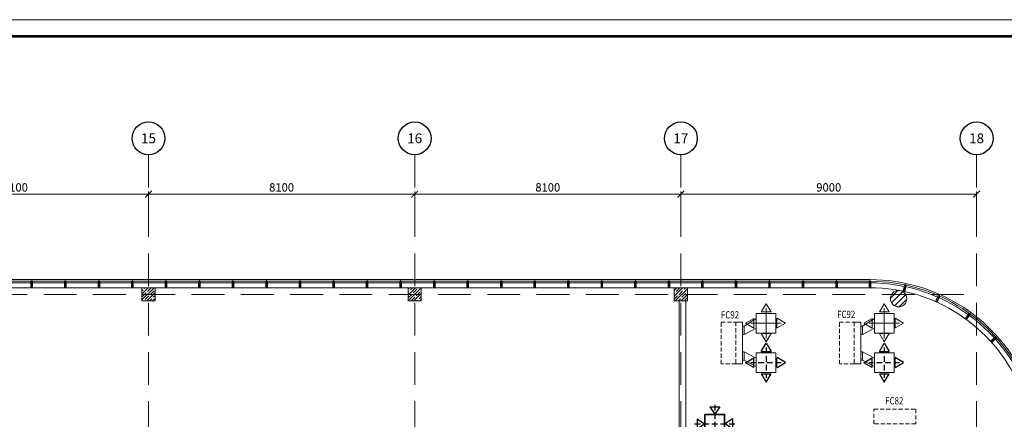
# Model space of a CAD drawing. Extents: x 501115 to 627115, y 596843 to 656243.
# Drawn here: x 580848 to 610810, y 644086 to 656243 of the extents above; entities that cross this region are included whole.
import ezdxf
from ezdxf.enums import TextEntityAlignment as Align

# ---------------------------------------------------------------- set-up
doc = ezdxf.new("R2010")
doc.units = 0
doc.header["$MEASUREMENT"] = 0
doc.linetypes.add('HIDDEN', pattern=[0.375, 0.25, -0.125])
doc.linetypes.add('ОСЕВАЯ', pattern=[1.5, 1, -0.25, 0, -0.25])
doc.layers.get('0').update_dxf_attribs({"lineweight": 20})
doc.layers.get('Defpoints').update_dxf_attribs({"color": 241})
for name, color, linetype, lineweight in [('3 Колонна', 150, 'Continuous', 0), ('3 Перегородки', 7, 'Continuous', 0), ('Ramka', 7, 'Continuous', 53), ('оси', 191, 'ОСЕВАЯ', 15), ('Приток', 5, 'Continuous', 53), ('Приток1', 150, 'Continuous', 35), ('Размер осевой', 7, 'Continuous', 20), ('Текст фаны', 7, 'Continuous', 20), ('Фанкойлы', 5, 'Continuous', 20), ('Шланг_фаны', 8, 'зигзаг', 15)]:
    doc.layers.add(name, color=color, linetype=linetype, lineweight=lineweight)
doc.styles.add('200', font='simplex.shx', dxfattribs={"oblique": 15})
doc.styles.add('RUSSWIN', font='russwin.shx', dxfattribs={"width": 0.6})
doc.linetypes.add('зигзаг', pattern='A,0.0001,-0.2,[131,ltypeshp.shx,S=0.2,R=0,X=-0.2,Y=0],-0.4,[131,ltypeshp.shx,S=0.2,R=180,X=0.2,Y=0],-0.2', length=0.8001)
doc.dimstyles.new('1-100', dxfattribs={"dimtxt": 250, "dimasz": 200, "dimexe": 80, "dimexo": 100, "dimgap": 80, "dimtad": 1, "dimdec": 0, "dimzin": 0, "dimdsep": 46, "dimtxsty": 'RUSSWIN', "dimblk": 'ARCHTICK', "dimcen": 50, "dimclrd": 256, "dimclre": 256, "dimclrt": 256, "dimaunit": 1, "dimadec": 1, "dimazin": 0, "dimtfac": 1, "dimtdec": 0, "dimtofl": 0, "dimtmove": 2, "dimatfit": 2, "dimfxl": 80, "dimtolj": 1, "dimtzin": 0, "dimlwd": -1, "dimlwe": -1, "dimarcsym": 0})

# ---------------------------------------------------------------- blocks, each defined once
blk = doc.blocks.new('Колонна 400х400')
at = {"lineweight": 5}
h = blk.add_hatch(dxfattribs=at)
h.set_pattern_fill('ANSI35', color=256, scale=500, style=0)
h.set_pattern_definition([(45, (20310.74, -26670.87), (-88.38835, 88.38835), []), (45, (20399.13, -26670.87), (-88.38835, 88.38835), [156.25, -31.25, 0, -31.25])])
h.paths.add_polyline_path([(200, -200), (200, 200), (-200, 200), (-200, -200)])
blk.add_lwpolyline([(-200, -200), (200, -200), (200, 200), (-200, 200)], close=True)
blk = doc.blocks.new('КК500')
at = {"linetype": 'Continuous', "lineweight": 5}
h = blk.add_hatch(dxfattribs=at)
h.set_pattern_fill('ANSI31', color=256, scale=1000, style=0)
h.set_pattern_definition([(45, (-435268.18, -361961.62), (-88.388348, 88.388348), [])])
h.paths.add_polyline_path([(227, -69, 1), (-227, 69, 1)])
blk.add_circle((0, 0), 250)
blk = doc.blocks.new('1')
at = {"ltscale": 1000}
for p, q in [((-25, 0), (-25, -200)), ((0, 0), (0, -250)), ((25, 0), (25, -200))]:
    blk.add_line(p, q, dxfattribs=at)
blk = doc.blocks.new('_ARCHTICK')
at = {"color": 0, "linetype": 'ByBlock', "const_width": 0.15}
blk.add_lwpolyline([(-0.5, -0.5), (0.5, 0.5)], dxfattribs=at)
blk = doc.blocks.new('*D1623')
at = {"layer": 'Defpoints', "color": 0, "ltscale": 1000}
for p in [(584768, 650939), (576668, 650339), (584768, 650339)]:
    blk.add_point(p, dxfattribs=at)
at = {"layer": 'Размер осевой', "ltscale": 1000}
for p, q in [((576668, 650439), (576668, 651019)), ((576668, 650939), (584768, 650939)), ((584768, 650439), (584768, 651019))]:
    blk.add_line(p, q, dxfattribs=at)
at = {"layer": 'Размер осевой', "ltscale": 1000, "xscale": 200, "yscale": 200, "zscale": 200, "rotation": 180}
blk.add_blockref('_ARCHTICK', (576668, 650939), dxfattribs=at)
at = {"layer": 'Размер осевой', "ltscale": 1000, "xscale": 200, "yscale": 200, "zscale": 200}
blk.add_blockref('_ARCHTICK', (584768, 650939), dxfattribs=at)
at = {"layer": 'Размер осевой', "ltscale": 1000, "insert": (580718, 651144), "char_height": 250, "attachment_point": 5, "style": 'RUSSWIN'}
blk.add_mtext('\\A1;8100', dxfattribs=at)
blk = doc.blocks.new('*D1624')
at = {"layer": 'Defpoints', "color": 0, "ltscale": 1000}
for p in [(592868, 650939), (584768, 650339), (592868, 650339)]:
    blk.add_point(p, dxfattribs=at)
at = {"layer": 'Размер осевой', "ltscale": 1000}
for p, q in [((584768, 650439), (584768, 651019)), ((584768, 650939), (592868, 650939)), ((592868, 650439), (592868, 651019))]:
    blk.add_line(p, q, dxfattribs=at)
at = {"layer": 'Размер осевой', "ltscale": 1000, "xscale": 200, "yscale": 200, "zscale": 200, "rotation": 180}
blk.add_blockref('_ARCHTICK', (584768, 650939), dxfattribs=at)
at = {"layer": 'Размер осевой', "ltscale": 1000, "xscale": 200, "yscale": 200, "zscale": 200}
blk.add_blockref('_ARCHTICK', (592868, 650939), dxfattribs=at)
at = {"layer": 'Размер осевой', "ltscale": 1000, "insert": (588818, 651144), "char_height": 250, "attachment_point": 5, "style": 'RUSSWIN'}
blk.add_mtext('\\A1;8100', dxfattribs=at)
blk = doc.blocks.new('*D1625')
at = {"layer": 'Defpoints', "color": 0, "ltscale": 1000}
for p in [(600968, 650939), (592868, 650339), (600968, 650339)]:
    blk.add_point(p, dxfattribs=at)
at = {"layer": 'Размер осевой', "ltscale": 1000}
for p, q in [((592868, 650439), (592868, 651019)), ((592868, 650939), (600968, 650939)), ((600968, 650439), (600968, 651019))]:
    blk.add_line(p, q, dxfattribs=at)
at = {"layer": 'Размер осевой', "ltscale": 1000, "xscale": 200, "yscale": 200, "zscale": 200, "rotation": 180}
blk.add_blockref('_ARCHTICK', (592868, 650939), dxfattribs=at)
at = {"layer": 'Размер осевой', "ltscale": 1000, "xscale": 200, "yscale": 200, "zscale": 200}
blk.add_blockref('_ARCHTICK', (600968, 650939), dxfattribs=at)
at = {"layer": 'Размер осевой', "ltscale": 1000, "insert": (596918, 651144), "char_height": 250, "attachment_point": 5, "style": 'RUSSWIN'}
blk.add_mtext('\\A1;8100', dxfattribs=at)
blk = doc.blocks.new('*D1626')
at = {"layer": 'Defpoints', "color": 0, "ltscale": 1000}
for p in [(609968, 650939), (600968, 650339), (609968, 650339)]:
    blk.add_point(p, dxfattribs=at)
at = {"layer": 'Размер осевой', "ltscale": 1000}
for p, q in [((600968, 650439), (600968, 651019)), ((600968, 650939), (609968, 650939)), ((609968, 650439), (609968, 651019))]:
    blk.add_line(p, q, dxfattribs=at)
at = {"layer": 'Размер осевой', "ltscale": 1000, "xscale": 200, "yscale": 200, "zscale": 200, "rotation": 180}
blk.add_blockref('_ARCHTICK', (600968, 650939), dxfattribs=at)
at = {"layer": 'Размер осевой', "ltscale": 1000, "xscale": 200, "yscale": 200, "zscale": 200}
blk.add_blockref('_ARCHTICK', (609968, 650939), dxfattribs=at)
at = {"layer": 'Размер осевой', "ltscale": 1000, "insert": (605468, 651144), "char_height": 250, "attachment_point": 5, "style": 'RUSSWIN'}
blk.add_mtext('\\A1;9000', dxfattribs=at)
blk = doc.blocks.new('*D1643')
at = {"layer": 'Defpoints', "color": 0, "ltscale": 1000}
for p in [(584768, 650933), (576668, 650333), (584768, 650333)]:
    blk.add_point(p, dxfattribs=at)
at = {"layer": 'Размер осевой', "ltscale": 1000}
for p, q in [((576668, 650433), (576668, 651013)), ((576668, 650933), (584768, 650933)), ((584768, 650433), (584768, 651013))]:
    blk.add_line(p, q, dxfattribs=at)
at = {"layer": 'Размер осевой', "ltscale": 1000, "xscale": 200, "yscale": 200, "zscale": 200, "rotation": 180}
blk.add_blockref('_ARCHTICK', (576668, 650933), dxfattribs=at)
at = {"layer": 'Размер осевой', "ltscale": 1000, "xscale": 200, "yscale": 200, "zscale": 200}
blk.add_blockref('_ARCHTICK', (584768, 650933), dxfattribs=at)
at = {"layer": 'Размер осевой', "ltscale": 1000, "insert": (580718, 651138), "char_height": 250, "attachment_point": 5, "style": 'RUSSWIN'}
blk.add_mtext('\\A1;8100', dxfattribs=at)
blk = doc.blocks.new('*D1644')
at = {"layer": 'Defpoints', "color": 0, "ltscale": 1000}
for p in [(592868, 650933), (584768, 650333), (592868, 650333)]:
    blk.add_point(p, dxfattribs=at)
at = {"layer": 'Размер осевой', "ltscale": 1000}
for p, q in [((584768, 650433), (584768, 651013)), ((584768, 650933), (592868, 650933)), ((592868, 650433), (592868, 651013))]:
    blk.add_line(p, q, dxfattribs=at)
at = {"layer": 'Размер осевой', "ltscale": 1000, "xscale": 200, "yscale": 200, "zscale": 200, "rotation": 180}
blk.add_blockref('_ARCHTICK', (584768, 650933), dxfattribs=at)
at = {"layer": 'Размер осевой', "ltscale": 1000, "xscale": 200, "yscale": 200, "zscale": 200}
blk.add_blockref('_ARCHTICK', (592868, 650933), dxfattribs=at)
at = {"layer": 'Размер осевой', "ltscale": 1000, "insert": (588818, 651138), "char_height": 250, "attachment_point": 5, "style": 'RUSSWIN'}
blk.add_mtext('\\A1;8100', dxfattribs=at)
blk = doc.blocks.new('*D1645')
at = {"layer": 'Defpoints', "color": 0, "ltscale": 1000}
for p in [(600968, 650933), (592868, 650333), (600968, 650333)]:
    blk.add_point(p, dxfattribs=at)
at = {"layer": 'Размер осевой', "ltscale": 1000}
for p, q in [((592868, 650433), (592868, 651013)), ((592868, 650933), (600968, 650933)), ((600968, 650433), (600968, 651013))]:
    blk.add_line(p, q, dxfattribs=at)
at = {"layer": 'Размер осевой', "ltscale": 1000, "xscale": 200, "yscale": 200, "zscale": 200, "rotation": 180}
blk.add_blockref('_ARCHTICK', (592868, 650933), dxfattribs=at)
at = {"layer": 'Размер осевой', "ltscale": 1000, "xscale": 200, "yscale": 200, "zscale": 200}
blk.add_blockref('_ARCHTICK', (600968, 650933), dxfattribs=at)
at = {"layer": 'Размер осевой', "ltscale": 1000, "insert": (596918, 651138), "char_height": 250, "attachment_point": 5, "style": 'RUSSWIN'}
blk.add_mtext('\\A1;8100', dxfattribs=at)
blk = doc.blocks.new('*D1646')
at = {"layer": 'Defpoints', "color": 0, "ltscale": 1000}
for p in [(609968, 650933), (600968, 650333), (609968, 650333)]:
    blk.add_point(p, dxfattribs=at)
at = {"layer": 'Размер осевой', "ltscale": 1000}
for p, q in [((600968, 650433), (600968, 651013)), ((600968, 650933), (609968, 650933)), ((609968, 650433), (609968, 651013))]:
    blk.add_line(p, q, dxfattribs=at)
at = {"layer": 'Размер осевой', "ltscale": 1000, "xscale": 200, "yscale": 200, "zscale": 200, "rotation": 180}
blk.add_blockref('_ARCHTICK', (600968, 650933), dxfattribs=at)
at = {"layer": 'Размер осевой', "ltscale": 1000, "xscale": 200, "yscale": 200, "zscale": 200}
blk.add_blockref('_ARCHTICK', (609968, 650933), dxfattribs=at)
at = {"layer": 'Размер осевой', "ltscale": 1000, "insert": (605468, 651138), "char_height": 250, "attachment_point": 5, "style": 'RUSSWIN'}
blk.add_mtext('\\A1;9000', dxfattribs=at)
blk = doc.blocks.new('Плафон выт 600х600')
at = {"layer": 'Приток', "color": 1, "linetype": 'HIDDEN', "lineweight": 25, "ltscale": 700}
for p, q in [((555144, 608192), (555144, 607002)), ((554532, 607609), (555797, 607609))]:
    blk.add_line(p, q, dxfattribs=at)
at = {"layer": 'Приток1', "color": 1, "lineweight": 25, "ltscale": 1000}
for p, q in [((554994, 608129), (555294, 608129)), ((554994, 608129), (555144, 607902)), ((555294, 608129), (555144, 607902)), ((554604, 607759), (554604, 607459)), ((554604, 607759), (554831, 607609)), ((555684, 607759), (555457, 607609)), ((555684, 607759), (555684, 607459)), ((554604, 607459), (554831, 607609)), ((555684, 607459), (555457, 607609)), ((554994, 607088), (555144, 607316)), ((554994, 607088), (555294, 607088)), ((555294, 607088), (555144, 607316))]:
    blk.add_line(p, q, dxfattribs=at)
at = {"layer": 'Приток1', "color": 1, "ltscale": 1000}
blk.add_lwpolyline([(554844, 607297), (555444, 607297), (555444, 607897), (554844, 607897)], close=True, dxfattribs=at)

msp = doc.modelspace()

# ---------------------------------------------------------------- linework, layer by layer
for p, q in [((519768.3, 648085.8), (606726.3, 648085.9)), ((519993.5, 648335.8), (606726.3, 648335.9)), ((519993.5, 648285.8), (606726.3, 648285.9)), ((519993.5, 648235.8), (606726.3, 648235.9))]:
    msp.add_line(p, q)
msp.add_lwpolyline([(501114.7, 596842.6), (627114.7, 596842.6), (627114.7, 656242.6), (501114.7, 656242.6)], close=True)
msp.add_lwpolyline([(501114.7, 596842.6), (627114.7, 596842.6), (627114.7, 656242.6), (501114.7, 656242.6)], close=True)
for radius in [5200, 5150, 5100, 4950]:
    msp.add_arc((606726.3, 643135.9), radius, 317.73612, 90.00006)
at = {"layer": '3 Перегородки'}
for p, q in [((600918.3, 647685.8), (600918.3, 642885.8)), ((601118.3, 647685.8), (601118.3, 642885.8))]:
    msp.add_line(p, q, dxfattribs=at)
at = {"layer": 'Ramka', "color": 7}
msp.add_line((503114.7, 655742.6), (626614.7, 655742.6), dxfattribs=at)
at = {"layer": 'оси', "linetype": 'ОСЕВАЯ', "ltscale": 1000}
for p, q in [((584768.3, 652132.9), (584768.3, 622098.3)), ((592868.3, 652132.9), (592868.3, 625177.8)), ((600968.3, 652132.9), (600968.3, 629303.4)), ((609968.3, 652132.9), (609968.3, 636643.8)), ((506573, 647879.7), (609968.3, 647879.7))]:
    msp.add_line(p, q, dxfattribs=at)
at = {"layer": 'оси', "color": 7, "linetype": 'Continuous', "lineweight": 25}
for centre in [(584768.3, 652632.9), (592868.3, 652632.9), (600968.3, 652632.9), (609968.3, 652632.9)]:
    msp.add_circle(centre, 500, dxfattribs=at)
at = {"layer": 'Фанкойлы', "ltscale": 1000}
for p, q in [((603411.3, 647350.1), (603561.3, 647600.1)), ((603561.3, 647600.1), (603711.3, 647350.1)), ((607007.5, 647350.1), (607157.5, 647600.1)), ((607157.5, 647600.1), (607307.5, 647350.1)), ((603411.3, 647350.1), (603711.3, 647350.1)), ((603561.3, 647469.3), (603561.3, 646544.2)), ((607007.5, 647350.1), (607307.5, 647350.1)), ((607157.5, 647469.3), (607157.5, 646544.2)), ((602845.2, 647041.8), (602645.2, 647041.8)), ((602845.2, 645771.8), (602845.2, 647041.8)), ((602845.2, 646919.3), (602895.2, 646919.3)), ((602895.2, 646669.3), (602895.2, 646919.3)), ((602938.5, 647006.8), (603188.5, 647156.8)), ((603188.5, 646856.8), (602938.5, 647006.8)), ((604023.8, 647006.8), (603098.7, 647006.8)), ((603188.5, 646856.8), (603188.5, 647156.8)), ((603889.8, 646856.8), (603889.8, 647156.8)), ((604146.9, 647013.8), (603896.9, 647163.8)), ((603896.9, 646863.8), (604146.9, 647013.8)), ((606441.5, 647041.8), (606241.5, 647041.8)), ((606441.5, 645771.8), (606441.5, 647041.8)), ((606441.5, 646919.3), (606491.5, 646919.3)), ((606491.5, 646669.3), (606491.5, 646919.3)), ((606534.7, 647006.8), (606784.7, 647156.8)), ((606784.7, 646856.8), (606534.7, 647006.8)), ((607620.1, 647006.8), (606695, 647006.8)), ((606784.7, 646856.8), (606784.7, 647156.8)), ((607486.1, 646856.8), (607486.1, 647156.8)), ((607743.1, 647013.8), (607493.1, 647163.8)), ((607493.1, 646863.8), (607743.1, 647013.8)), ((602845.2, 646669.3), (602895.2, 646669.3)), ((603411.3, 646692.8), (603711.3, 646692.8)), ((603411.3, 646692.8), (603561.3, 646442.8)), ((603561.3, 646442.8), (603711.3, 646692.8)), ((606441.5, 646669.3), (606491.5, 646669.3)), ((607007.5, 646692.8), (607307.5, 646692.8)), ((607007.5, 646692.8), (607157.5, 646442.8)), ((607157.5, 646442.8), (607307.5, 646692.8)), ((602845.2, 646134), (602895.2, 646134)), ((602895.2, 645884), (602895.2, 646134)), ((606441.5, 646134), (606491.5, 646134)), ((606491.5, 645884), (606491.5, 646134)), ((602645.2, 645771.8), (602845.2, 645771.8)), ((602845.2, 645884), (602895.2, 645884)), ((606241.5, 645771.8), (606441.5, 645771.8)), ((606441.5, 645884), (606491.5, 645884))]:
    msp.add_line(p, q, dxfattribs=at)
at = {"layer": 'Фанкойлы', "lineweight": 25, "ltscale": 1000}
for p, q in [((603411.3, 646150.1), (603561.3, 646400.1)), ((603561.3, 646400.1), (603711.3, 646150.1)), ((607007.5, 646150.1), (607157.5, 646400.1)), ((607157.5, 646400.1), (607307.5, 646150.1)), ((603411.3, 646150.1), (603711.3, 646150.1)), ((607007.5, 646150.1), (607307.5, 646150.1)), ((602938.5, 645806.8), (603188.5, 645956.8)), ((603188.5, 645656.8), (602938.5, 645806.8)), ((603188.5, 645656.8), (603188.5, 645956.8)), ((603889.8, 645656.8), (603889.8, 645956.8)), ((604146.9, 645813.8), (603896.9, 645963.8)), ((603896.9, 645663.8), (604146.9, 645813.8)), ((606534.7, 645806.8), (606784.7, 645956.8)), ((606784.7, 645656.8), (606534.7, 645806.8)), ((606784.7, 645656.8), (606784.7, 645956.8)), ((607486.1, 645656.8), (607486.1, 645956.8)), ((607743.1, 645813.8), (607493.1, 645963.8)), ((607493.1, 645663.8), (607743.1, 645813.8)), ((603411.3, 645467), (603711.3, 645467)), ((603411.3, 645467), (603561.3, 645217)), ((603561.3, 645217), (603711.3, 645467)), ((607007.5, 645467), (607307.5, 645467)), ((607007.5, 645467), (607157.5, 645217)), ((607157.5, 645217), (607307.5, 645467))]:
    msp.add_line(p, q, dxfattribs=at)
at = {"layer": 'Фанкойлы', "linetype": 'HIDDEN', "lineweight": 25, "ltscale": 700}
for p, q in [((603561.3, 646269.3), (603561.3, 645344.2)), ((607157.5, 646269.3), (607157.5, 645344.2)), ((604023.8, 645806.8), (603098.7, 645806.8)), ((607620.1, 645806.8), (606695, 645806.8))]:
    msp.add_line(p, q, dxfattribs=at)
at = {"layer": 'Фанкойлы', "ltscale": 1000}
for points in [[(603861.3, 646706.8), (603861.3, 647306.8), (603261.3, 647306.8), (603261.3, 646706.8)], [(607457.5, 646706.8), (607457.5, 647306.8), (606857.5, 647306.8), (606857.5, 646706.8)], [(603861.3, 645506.8), (603861.3, 646106.8), (603261.3, 646106.8), (603261.3, 645506.8)], [(607457.5, 645506.8), (607457.5, 646106.8), (606857.5, 646106.8), (606857.5, 645506.8)]]:
    msp.add_lwpolyline(points, close=True, dxfattribs=at)
at = {"layer": 'Фанкойлы', "linetype": 'HIDDEN', "ltscale": 500}
for points in [[(602195.2, 647041.8), (602645.2, 647041.8), (602645.2, 645771.8), (602195.2, 645771.8)], [(605791.5, 647041.8), (606241.5, 647041.8), (606241.5, 645771.8), (605791.5, 645771.8)], [(608114.8, 644393.3), (608114.8, 643943.3), (606844.8, 643943.3), (606844.8, 644393.3)]]:
    msp.add_lwpolyline(points, close=True, dxfattribs=at)
at = {"layer": 'Шланг_фаны', "ltscale": 200}
for p, q in [((602895.2, 646919.3), (603261.3, 647154.4)), ((606491.5, 646919.3), (606857.5, 647154.4)), ((602895.2, 646669.3), (603261.3, 646853.9)), ((606491.5, 646669.3), (606857.5, 646853.9)), ((602895.2, 646135.1), (603261.3, 645948.6)), ((606491.5, 646135.1), (606857.5, 645948.6)), ((602895.2, 645885.1), (603261.3, 645693.9)), ((606491.5, 645885.1), (606857.5, 645693.9))]:
    msp.add_line(p, q, dxfattribs=at)

# ---------------------------------------------------------------- block references
at = {"xscale": -1, "rotation": 179.9999387417409}
for p in [(581216.7, 648085.7), (582237.1, 648085.7), (583257.4, 648085.7), (584277.8, 648085.7), (585298.2, 648085.7), (586318.6, 648085.7), (587339, 648085.7), (588359.4, 648085.7), (589379.8, 648085.7), (590400.1, 648085.7), (591420.5, 648085.7), (592440.9, 648085.7), (593461.3, 648085.7), (594481.7, 648085.7), (595502.1, 648085.7), (596522.5, 648085.7), (597542.9, 648085.7), (598563.2, 648085.7), (599583.6, 648085.7), (600604, 648085.7), (601624.4, 648085.7), (602644.8, 648085.7), (603665.2, 648085.7), (604685.6, 648085.7), (605705.9, 648085.7), (606726.3, 648085.7)]:
    msp.add_blockref('1', p, dxfattribs=at)
for p, rotation in [((607757.5, 647977.3), 167.9760664004081), ((608743.5, 647656.3), 155.9520715404154), ((609640.9, 647136.9), 143.9280766787864), ((610410.4, 646441.9), 131.9040818191318)]:
    msp.add_blockref('1', p, dxfattribs=dict(rotation=rotation))
msp.add_blockref('Плафон выт 600х600', (46855.3, 36336.5))
at = {"layer": '3 Колонна', "ltscale": 1000}
for name, p in [('Колонна 400х400', (584768.3, 647885.8)), ('Колонна 400х400', (592868.3, 647885.8)), ('Колонна 400х400', (600968.3, 647885.8)), ('КК500', (607592.9, 647754.5))]:
    msp.add_blockref(name, p, dxfattribs=at)

# ---------------------------------------------------------------- texts
at = {"layer": 'оси', "color": 7, "linetype": 'Continuous', "lineweight": 25}
for s, p in [('15', (584768.3, 652632.9)), ('16', (592868.3, 652632.9)), ('17', (600968.3, 652632.9)), ('18', (609968.3, 652632.9))]:
    msp.add_text(s, height=300, dxfattribs=at).set_placement(p, align=Align.MIDDLE_CENTER)
at = {"layer": 'Текст фаны', "ltscale": 500, "style": '200', "oblique": 15, "width": 0.8}
for s, p in [('FC92', (602187.5, 647153.9)), ('FC92', (605723.3, 647168.5)), ('FC82', (607185.2, 644538.3))]:
    msp.add_text(s, height=220, dxfattribs=at).set_placement(p)

# ---------------------------------------------------------------- dimensions: what is measured, and where the dimension line sits
at = {"layer": 'Размер осевой', "ltscale": 1000}
for base, p1, p2, picture, middle in [((584768.3, 650939), (576668.3, 650339), (584768.3, 650339), '*D1623', (580718.3, 651144)), ((584768.3, 650932.9), (576668.3, 650332.9), (584768.3, 650332.9), '*D1643', (580718.3, 651137.9)), ((592868.3, 650939), (584768.3, 650339), (592868.3, 650339), '*D1624', (588818.3, 651144)), ((592868.3, 650932.9), (584768.3, 650332.9), (592868.3, 650332.9), '*D1644', (588818.3, 651137.9)), ((600968.3, 650939), (592868.3, 650339), (600968.3, 650339), '*D1625', (596918.3, 651144)), ((600968.3, 650932.9), (592868.3, 650332.9), (600968.3, 650332.9), '*D1645', (596918.3, 651137.9)), ((609968.3, 650939), (600968.3, 650339), (609968.3, 650339), '*D1626', (605468.3, 651144)), ((609968.3, 650932.9), (600968.3, 650332.9), (609968.3, 650332.9), '*D1646', (605468.3, 651137.9))]:
    dim = msp.add_linear_dim(base=base, p1=p1, p2=p2, dimstyle='1-100', dxfattribs=at)
    dim.commit()
    dim.dimension.update_dxf_attribs({"geometry": picture, "text_midpoint": middle})

doc.saveas('drawing.dxf')
